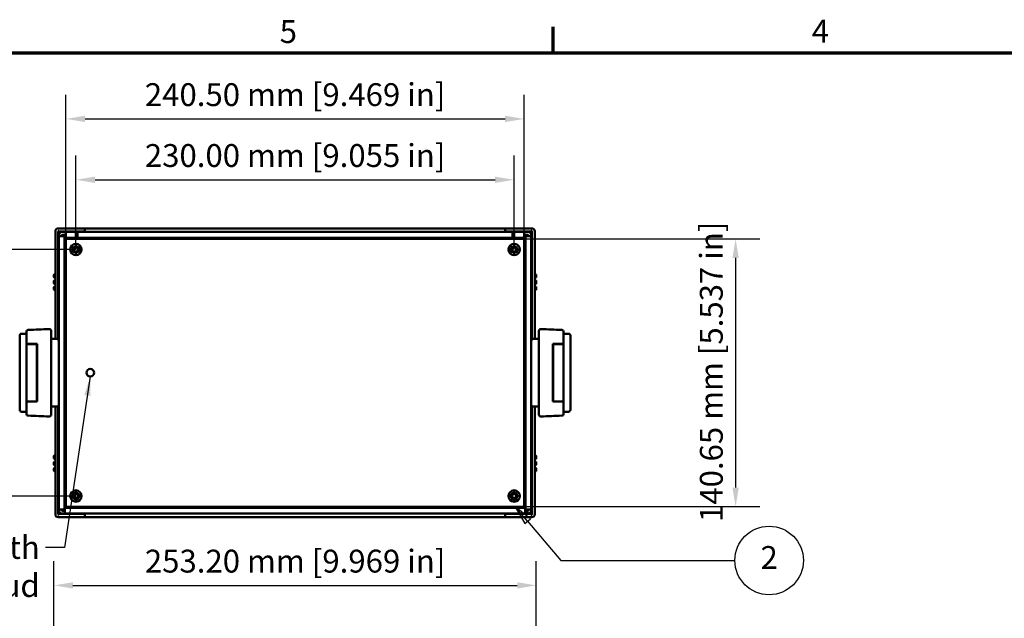
# Model space of a CAD drawing. Units: millimetres. Extents: x 0 to 1680, y 0 to 1188.
# Drawn here: x 280 to 797, y 851 to 1165 of the extents above; entities that cross this region are included whole.
import ezdxf

# ---------------------------------------------------------------- set-up
doc = ezdxf.new("R2010")
doc.units = ezdxf.units.MM
doc.header["$LTSCALE"] = 4
for name, color, linetype, lineweight in [('Border (ISO)', 7, 'Continuous', 70), ('Dimension (ISO)', 7, 'Continuous', 25), ('Symbol (ISO)', 7, 'Continuous', 25), ('Visible (ISO)', 7, 'Continuous', 50)]:
    doc.layers.add(name, color=color, linetype=linetype, lineweight=lineweight)
doc.styles.add('Note Text (ISO)', font='tahoma.ttf')
doc.dimstyles.new('Default (ISO)-20', dxfattribs={"dimscale": 4, "dimtxt": 3, "dimasz": 2.5, "dimexe": 3.175, "dimexo": 0, "dimgap": 0.762, "dimtad": 1, "dimrnd": 1e-08, "dimzin": 0, "dimdsep": 46, "dimtxsty": 'Note Text (ISO)', "dimcen": 0.09, "dimdle": 10, "dimclrd": 256, "dimclre": 256, "dimclrt": 256, "dimazin": 0, "dimtfac": 1, "dimtmove": 0, "dimatfit": 3, "dimfxl": 1, "dimtolj": 1, "dimtzin": 0, "dimlwd": -1, "dimlwe": -1, "dimarcsym": 0})
doc.dimstyles.new('Default (ISO)-25', dxfattribs={"dimscale": 4, "dimtxt": 3, "dimasz": 2.5, "dimexe": 3.175, "dimexo": 0, "dimgap": 0.762, "dimtad": 1, "dimrnd": 1e-08, "dimzin": 0, "dimdsep": 46, "dimtxsty": 'Note Text (ISO)', "dimcen": 0.09, "dimdle": 10, "dimclrd": 256, "dimclre": 256, "dimclrt": 256, "dimazin": 0, "dimtfac": 1.056667, "dimtmove": 0, "dimatfit": 3, "dimfxl": 1, "dimtolj": 1, "dimtzin": 0, "dimlwd": -1, "dimlwe": -1, "dimarcsym": 0})
doc.dimstyles.new('Default (ISO)-26', dxfattribs={"dimscale": 4, "dimtxt": 3, "dimasz": 2.5, "dimexe": 3.175, "dimexo": 0, "dimgap": 0.762, "dimtad": 1, "dimrnd": 1e-08, "dimzin": 0, "dimdsep": 46, "dimtxsty": 'Note Text (ISO)', "dimcen": 0.09, "dimdle": 10, "dimclrd": 256, "dimclre": 256, "dimclrt": 256, "dimazin": 0, "dimtfac": 1, "dimtmove": 0, "dimatfit": 3, "dimfxl": 1, "dimtolj": 1, "dimtzin": 0, "dimlwd": -1, "dimlwe": -1, "dimarcsym": 0})
doc.dimstyles.new('Default (ISO)-27', dxfattribs={"dimscale": 4, "dimtxt": 3, "dimasz": 2.5, "dimexe": 3.175, "dimexo": 0, "dimgap": 0.762, "dimtad": 1, "dimrnd": 1e-08, "dimzin": 0, "dimdsep": 46, "dimtxsty": 'Note Text (ISO)', "dimcen": 0.09, "dimdle": 10, "dimclrd": 256, "dimclre": 256, "dimclrt": 256, "dimazin": 0, "dimtfac": 1, "dimtmove": 0, "dimatfit": 3, "dimfxl": 1, "dimtolj": 1, "dimtzin": 0, "dimlwd": -1, "dimlwe": -1, "dimarcsym": 0})
doc.dimstyles.new('Default - Method 1b (ISO)$7', dxfattribs={"dimscale": 4, "dimtxt": 3, "dimasz": 2.5, "dimexe": 3.175, "dimexo": 0, "dimgap": 0.762, "dimtad": 1, "dimtoh": 1, "dimrnd": 1e-08, "dimtxsty": 'Note Text (ISO)', "dimcen": 0.09, "dimdle": 10, "dimclrd": 256, "dimclre": 256, "dimclrt": 256, "dimazin": 2, "dimtfac": 1.166667, "dimtmove": 0, "dimatfit": 3, "dimfxl": 1, "dimtolj": 1, "dimlwd": -1, "dimlwe": -1, "dimarcsym": 0})

# ---------------------------------------------------------------- blocks, each defined once
blk = doc.blocks.new('Borders Default Border')
at = {"layer": 'Border (ISO)'}
blk.add_line((140, 287), (140, 290.4), dxfattribs=at)
at = {"layer": 'Border (ISO)', "flags": 128}
blk.add_lwpolyline([(10, 10), (10, 287), (410, 287), (410, 10), (10, 10)], dxfattribs=at)
at = {"layer": 'Border (ISO)', "char_height": 3, "attachment_point": 7, "style": 'Note Text (ISO)'}
for s, insert in [('5', (104.12, 287.34)), ('4', (173.95, 287.4))]:
    blk.add_mtext(s, dxfattribs=dict(at, insert=insert))
blk = doc.blocks.new('*D20')
at = {"layer": 'Defpoints', "color": 0, "transparency": 16777216}
for p in [(260.16, 821.36), (299.35, 821.36), (300.16, 769.86)]:
    blk.add_point(p, dxfattribs=at)
at = {"layer": 'Dimension (ISO)', "transparency": 16777216}
for p, q in [((299.35, 821.36), (247.46, 821.36)), ((260.16, 779.86), (260.16, 811.36)), ((300.16, 769.86), (247.46, 769.86))]:
    blk.add_line(p, q, dxfattribs=at)
for points in [[(258.49, 811.36), (261.83, 811.36), (260.16, 821.36)], [(258.49, 779.86), (261.83, 779.86), (260.16, 769.86)]]:
    blk.add_solid(points, dxfattribs=at)
at = {"layer": 'Dimension (ISO)', "transparency": 16777216, "insert": (241.41, 721.33), "char_height": 12, "attachment_point": 1, "rotation": 90, "style": 'Note Text (ISO)'}
blk.add_mtext('\\A1;51.50 mm [2.028 in]', dxfattribs=at)
blk = doc.blocks.new('*D25')
at = {"layer": 'Defpoints', "color": 0, "transparency": 16777216}
for p in [(544.8, 1113.23), (304.3, 1050.22), (544.8, 1050.22)]:
    blk.add_point(p, dxfattribs=at)
at = {"layer": 'Dimension (ISO)', "transparency": 16777216}
for p, q in [((304.3, 1050.22), (304.3, 1125.93)), ((544.8, 1050.22), (544.8, 1125.93)), ((314.3, 1113.23), (534.8, 1113.23))]:
    blk.add_line(p, q, dxfattribs=at)
for points in [[(314.3, 1114.9), (314.3, 1111.57), (304.3, 1113.23)], [(534.8, 1114.9), (534.8, 1111.57), (544.8, 1113.23)]]:
    blk.add_solid(points, dxfattribs=at)
at = {"layer": 'Dimension (ISO)', "transparency": 16777216, "insert": (345.71, 1131.98), "char_height": 12, "attachment_point": 1, "style": 'Note Text (ISO)'}
blk.add_mtext('\\A1;240.50 mm [9.469 in]', dxfattribs=at)
blk = doc.blocks.new('*D27')
at = {"layer": 'Defpoints', "color": 0, "transparency": 16777216}
for p in [(551.15, 868.22), (297.95, 843.08), (551.15, 843.08)]:
    blk.add_point(p, dxfattribs=at)
at = {"layer": 'Dimension (ISO)', "transparency": 16777216}
for p, q in [((297.95, 843.08), (297.95, 880.92)), ((551.15, 843.08), (551.15, 880.92)), ((307.95, 868.22), (541.15, 868.22))]:
    blk.add_line(p, q, dxfattribs=at)
for points in [[(307.95, 869.88), (307.95, 866.55), (297.95, 868.22)], [(541.15, 869.88), (541.15, 866.55), (551.15, 868.22)]]:
    blk.add_solid(points, dxfattribs=at)
at = {"layer": 'Dimension (ISO)', "transparency": 16777216, "insert": (345.71, 886.96), "char_height": 12, "attachment_point": 1, "style": 'Note Text (ISO)'}
blk.add_mtext('\\A1;253.20 mm [9.969 in]', dxfattribs=at)
blk = doc.blocks.new('*D28')
at = {"layer": 'Defpoints', "color": 0, "transparency": 16777216}
for p in [(539.55, 1081.26), (309.55, 1044.64), (539.55, 1044.64)]:
    blk.add_point(p, dxfattribs=at)
at = {"layer": 'Dimension (ISO)', "transparency": 16777216}
for p, q in [((309.55, 1044.64), (309.55, 1093.96)), ((539.55, 1044.64), (539.55, 1093.96)), ((319.55, 1081.26), (529.55, 1081.26))]:
    blk.add_line(p, q, dxfattribs=at)
for points in [[(319.55, 1082.92), (319.55, 1079.59), (309.55, 1081.26)], [(529.55, 1082.92), (529.55, 1079.59), (539.55, 1081.26)]]:
    blk.add_solid(points, dxfattribs=at)
at = {"layer": 'Dimension (ISO)', "transparency": 16777216, "insert": (345.71, 1100), "char_height": 12, "attachment_point": 1, "style": 'Note Text (ISO)'}
blk.add_mtext('\\A1;230.00 mm [9.055 in]', dxfattribs=at)
blk = doc.blocks.new('*D29')
at = {"layer": 'Defpoints', "color": 0, "transparency": 16777216}
for p in [(197.55, 1044.64), (309.55, 1044.64), (309.55, 915.15)]:
    blk.add_point(p, dxfattribs=at)
at = {"layer": 'Dimension (ISO)', "transparency": 16777216}
for p, q in [((309.55, 1044.64), (184.85, 1044.64)), ((197.55, 925.15), (197.55, 1034.64)), ((309.55, 915.15), (184.85, 915.15))]:
    blk.add_line(p, q, dxfattribs=at)
for points in [[(195.88, 1034.64), (199.21, 1034.64), (197.55, 1044.64)], [(195.88, 925.15), (199.21, 925.15), (197.55, 915.15)]]:
    blk.add_solid(points, dxfattribs=at)
at = {"layer": 'Dimension (ISO)', "transparency": 16777216, "insert": (178.8, 901.52), "char_height": 12, "attachment_point": 1, "rotation": 90, "style": 'Note Text (ISO)'}
blk.add_mtext('\\A1;129.49 mm [5.098 in]', dxfattribs=at)
blk = doc.blocks.new('Balloon1')
at = {"layer": 'Symbol (ISO)'}
for p, q in [((136.65, 225.49), (135.04, 227.39)), ((137.04, 225.81), (135.04, 227.39)), ((135.04, 227.39), (136.27, 225.16)), ((136.27, 225.16), (137.04, 225.81)), ((136.65, 225.49), (141.03, 220.33)), ((141.03, 220.33), (163.85, 220.33))]:
    blk.add_line(p, q, dxfattribs=at)
at = {"layer": 'Symbol (ISO)', "flags": 128}
blk.add_lwpolyline([(137.04, 225.81), (135.04, 227.39), (136.27, 225.16), (137.04, 225.81)], dxfattribs=at)
at = {"layer": 'Symbol (ISO)'}
blk.add_circle((168.35, 220.33), 4.5, dxfattribs=at)
blk.add_solid([(137.04, 225.81), (135.04, 227.39), (136.27, 225.16), (137.04, 225.81)], dxfattribs=at)
at = {"layer": 'Symbol (ISO)', "insert": (168.35, 220.33), "char_height": 3, "attachment_point": 5, "style": 'Note Text (ISO)'}
blk.add_mtext('2', dxfattribs=at)
blk = doc.blocks.new('*D44')
at = {"layer": 'Defpoints', "color": 0, "transparency": 16777216}
for p in [(544.8, 1050.22), (544.8, 909.57), (655.8, 909.57)]:
    blk.add_point(p, dxfattribs=at)
at = {"layer": 'Dimension (ISO)', "transparency": 16777216}
for p, q in [((544.8, 1050.22), (668.5, 1050.22)), ((655.8, 1040.22), (655.8, 919.57)), ((544.8, 909.57), (668.5, 909.57))]:
    blk.add_line(p, q, dxfattribs=at)
for points in [[(654.13, 1040.22), (657.46, 1040.22), (655.8, 1050.22)], [(654.13, 919.57), (657.46, 919.57), (655.8, 909.57)]]:
    blk.add_solid(points, dxfattribs=at)
at = {"layer": 'Dimension (ISO)', "transparency": 16777216, "insert": (637.05, 901.52), "char_height": 12, "attachment_point": 1, "rotation": 90, "style": 'Note Text (ISO)'}
blk.add_mtext('\\A1;140.65 mm [5.537 in]', dxfattribs=at)

msp = doc.modelspace()

# ---------------------------------------------------------------- linework, layer by layer
at = {"layer": 'Visible (ISO)'}
for p, q in [((314.197, 1055.711), (300.237, 1055.711)), ((314.197, 1054.689), (314.197, 1055.711)), ((314.197, 1055.698), (534.897, 1055.698)), ((314.197, 1054.689), (314.197, 1055.198)), ((314.197, 1054.689), (314.197, 1054.189)), ((314.197, 1054.189), (314.197, 1054.689)), ((534.897, 1055.711), (534.897, 1054.689)), ((534.897, 1055.711), (548.858, 1055.711)), ((534.897, 1054.689), (534.897, 1055.198)), ((534.897, 1054.689), (534.897, 1054.189)), ((534.897, 1054.689), (534.897, 1054.189)), ((298.738, 1054.212), (298.738, 997.637)), ((300.197, 997.397), (300.197, 1053.823)), ((300.547, 1052.037), (300.547, 1051.637)), ((300.547, 908.137), (300.547, 1051.637)), ((300.547, 1051.637), (303.557, 1051.637)), ((314.197, 1054.031), (300.697, 1054.031)), ((301.047, 1053.281), (300.697, 1053.631)), ((302.047, 1051.637), (302.047, 1052.037)), ((302.747, 1053.837), (302.347, 1053.837)), ((302.747, 1052.337), (302.347, 1052.337)), ((302.747, 1053.837), (304.22, 1053.837)), ((304.22, 1052.337), (302.747, 1052.337)), ((303.857, 1051.637), (303.557, 1051.637)), ((303.557, 1051.637), (303.557, 908.137)), ((304.057, 1051.637), (303.857, 1051.637)), ((304.22, 1051.637), (304.057, 1051.637)), ((309.49, 1053.837), (304.22, 1053.837)), ((304.22, 1050.836), (304.22, 1053.837)), ((309.49, 1050.836), (304.22, 1050.836)), ((304.297, 1050.217), (304.297, 909.567)), ((544.797, 1050.217), (304.297, 1050.217)), ((309.49, 1053.837), (309.49, 1050.836)), ((309.49, 1050.775), (309.49, 1050.836)), ((315.547, 1050.775), (309.49, 1050.775)), ((310.347, 1052.089), (309.712, 1052.301)), ((310.186, 1053.724), (310.347, 1053.67)), ((310.347, 1050.836), (310.347, 1053.837)), ((538.747, 1053.837), (310.347, 1053.837)), ((538.747, 1050.836), (310.347, 1050.836)), ((314.197, 1054.048), (314.197, 1054.189)), ((314.197, 1054.189), (314.197, 1054.048)), ((314.197, 1053.837), (314.197, 1054.048)), ((315.547, 1050.775), (315.547, 1050.217)), ((316.047, 1050.836), (316.047, 1050.536)), ((316.047, 1050.217), (316.047, 1050.536)), ((533.047, 1050.536), (533.047, 1050.836)), ((533.047, 1050.217), (533.047, 1050.536)), ((533.546, 1050.775), (533.546, 1050.217)), ((539.604, 1050.775), (533.546, 1050.775)), ((534.897, 1054.048), (534.897, 1054.189)), ((534.897, 1054.048), (534.897, 1054.189)), ((534.897, 1053.837), (534.897, 1054.048)), ((534.897, 1054.031), (548.397, 1054.031)), ((538.747, 1053.837), (538.747, 1050.836)), ((538.747, 1053.67), (538.909, 1053.724)), ((539.383, 1052.301), (538.747, 1052.089)), ((539.604, 1053.837), (544.874, 1053.837)), ((539.604, 1053.837), (539.604, 1050.836)), ((539.604, 1050.836), (539.604, 1050.775)), ((539.604, 1050.836), (544.874, 1050.836)), ((544.797, 909.567), (544.797, 1050.217)), ((544.874, 1053.837), (546.347, 1053.837)), ((544.874, 1050.836), (544.874, 1053.837)), ((546.347, 1052.337), (544.874, 1052.337)), ((544.874, 1051.637), (545.046, 1051.637)), ((545.246, 1051.637), (545.046, 1051.637)), ((545.546, 1051.637), (545.246, 1051.637)), ((545.546, 908.137), (545.546, 1051.637)), ((545.546, 1051.637), (548.547, 1051.637)), ((546.747, 1053.837), (546.347, 1053.837)), ((546.347, 1052.337), (546.747, 1052.337)), ((547.047, 1051.637), (547.047, 1052.037)), ((547.962, 1053.365), (548.397, 1053.8)), ((548.547, 1051.637), (548.547, 1052.037)), ((548.547, 908.137), (548.547, 1051.637)), ((548.897, 1053.823), (548.897, 997.397)), ((550.357, 997.637), (550.357, 1054.212)), ((307.547, 1044.137), (307.547, 1045.137)), ((307.547, 1045.137), (307.766, 1045.137)), ((307.766, 1044.137), (307.547, 1044.137)), ((307.766, 1045.137), (309.003, 1045.137)), ((309.003, 1044.137), (307.766, 1044.137)), ((308.013, 1046.127), (308.058, 1046.172)), ((308.217, 1045.922), (308.013, 1046.127)), ((308.058, 1046.172), (308.262, 1045.967)), ((309.003, 1045.137), (308.217, 1045.922)), ((308.217, 1043.351), (309.003, 1044.137)), ((308.262, 1045.967), (309.047, 1045.182)), ((309.047, 1044.092), (308.262, 1043.306)), ((309.047, 1045.137), (309.003, 1045.137)), ((309.003, 1044.137), (309.047, 1044.137)), ((309.047, 1046.418), (309.047, 1046.637)), ((309.047, 1046.637), (310.047, 1046.637)), ((309.047, 1045.182), (309.047, 1046.418)), ((309.047, 1045.182), (309.047, 1045.137)), ((309.047, 1044.137), (309.047, 1044.092)), ((309.047, 1042.856), (309.047, 1044.092)), ((310.047, 1046.637), (310.047, 1046.418)), ((310.047, 1046.418), (310.047, 1045.182)), ((310.047, 1045.182), (310.833, 1045.967)), ((310.047, 1045.137), (310.047, 1045.182)), ((310.092, 1045.137), (310.047, 1045.137)), ((310.047, 1044.137), (310.092, 1044.137)), ((310.047, 1044.092), (310.047, 1044.137)), ((310.833, 1043.306), (310.047, 1044.092)), ((310.047, 1044.092), (310.047, 1042.856)), ((310.878, 1045.922), (310.092, 1045.137)), ((310.092, 1045.137), (311.329, 1045.137)), ((310.092, 1044.137), (310.878, 1043.351)), ((311.329, 1044.137), (310.092, 1044.137)), ((310.833, 1045.967), (311.037, 1046.172)), ((311.082, 1046.127), (310.878, 1045.922)), ((311.037, 1046.172), (311.082, 1046.127)), ((311.329, 1045.137), (311.547, 1045.137)), ((311.547, 1044.137), (311.329, 1044.137)), ((311.547, 1045.137), (311.547, 1044.137)), ((537.547, 1044.137), (537.547, 1045.137)), ((537.547, 1045.137), (537.766, 1045.137)), ((537.766, 1044.137), (537.547, 1044.137)), ((537.766, 1045.137), (539.003, 1045.137)), ((539.003, 1044.137), (537.766, 1044.137)), ((538.013, 1046.127), (538.058, 1046.172)), ((538.217, 1045.922), (538.013, 1046.127)), ((538.058, 1046.172), (538.262, 1045.967)), ((539.003, 1045.137), (538.217, 1045.922)), ((538.217, 1043.351), (539.003, 1044.137)), ((538.262, 1045.967), (539.047, 1045.182)), ((539.047, 1044.092), (538.262, 1043.306)), ((539.047, 1045.137), (539.003, 1045.137)), ((539.003, 1044.137), (539.047, 1044.137)), ((539.047, 1046.418), (539.047, 1046.637)), ((539.047, 1046.637), (540.047, 1046.637)), ((539.047, 1045.182), (539.047, 1046.418)), ((539.047, 1045.182), (539.047, 1045.137)), ((539.047, 1044.137), (539.047, 1044.092)), ((539.047, 1042.856), (539.047, 1044.092)), ((540.047, 1046.637), (540.047, 1046.418)), ((540.047, 1046.418), (540.047, 1045.182)), ((540.047, 1045.182), (540.833, 1045.967)), ((540.047, 1045.137), (540.047, 1045.182)), ((540.092, 1045.137), (540.047, 1045.137)), ((540.047, 1044.137), (540.092, 1044.137)), ((540.047, 1044.092), (540.047, 1044.137)), ((540.833, 1043.306), (540.047, 1044.092)), ((540.047, 1044.092), (540.047, 1042.856)), ((540.878, 1045.922), (540.092, 1045.137)), ((540.092, 1045.137), (541.329, 1045.137)), ((540.092, 1044.137), (540.878, 1043.351)), ((541.329, 1044.137), (540.092, 1044.137)), ((540.833, 1045.967), (541.037, 1046.172)), ((541.082, 1046.127), (540.878, 1045.922)), ((541.037, 1046.172), (541.082, 1046.127)), ((541.329, 1045.137), (541.547, 1045.137)), ((541.547, 1044.137), (541.329, 1044.137)), ((541.547, 1045.137), (541.547, 1044.137)), ((308.013, 1043.147), (308.217, 1043.351)), ((308.058, 1043.102), (308.013, 1043.147)), ((308.262, 1043.306), (308.058, 1043.102)), ((309.047, 1042.637), (309.047, 1042.856)), ((310.047, 1042.637), (309.047, 1042.637)), ((310.047, 1042.856), (310.047, 1042.637)), ((311.037, 1043.102), (310.833, 1043.306)), ((310.878, 1043.351), (311.082, 1043.147)), ((311.082, 1043.147), (311.037, 1043.102)), ((538.013, 1043.147), (538.217, 1043.351)), ((538.058, 1043.102), (538.013, 1043.147)), ((538.262, 1043.306), (538.058, 1043.102)), ((539.047, 1042.637), (539.047, 1042.856)), ((540.047, 1042.637), (539.047, 1042.637)), ((540.047, 1042.856), (540.047, 1042.637)), ((541.037, 1043.102), (540.833, 1043.306)), ((540.878, 1043.351), (541.082, 1043.147)), ((541.082, 1043.147), (541.037, 1043.102)), ((297.987, 1030.074), (297.987, 1031.394)), ((298.187, 1031.594), (298.737, 1031.594)), ((298.737, 1029.874), (298.187, 1029.874)), ((298.737, 1031.594), (298.737, 1029.874)), ((298.738, 1031.594), (298.737, 1031.594)), ((298.738, 1029.874), (298.737, 1029.874)), ((550.907, 1031.594), (550.357, 1031.594)), ((550.357, 1031.594), (550.357, 1029.874)), ((550.357, 1031.594), (550.357, 1031.594)), ((550.357, 1029.874), (550.907, 1029.874)), ((550.357, 1029.874), (550.357, 1029.874)), ((551.107, 1030.074), (551.107, 1031.394)), ((297.987, 1026.824), (297.987, 1028.144)), ((297.987, 1023.574), (297.987, 1024.894)), ((298.187, 1028.344), (298.737, 1028.344)), ((298.737, 1026.624), (298.187, 1026.624)), ((298.187, 1025.094), (298.737, 1025.094)), ((298.737, 1023.374), (298.187, 1023.374)), ((298.737, 1028.344), (298.737, 1026.624)), ((298.738, 1028.344), (298.737, 1028.344)), ((298.738, 1026.624), (298.737, 1026.624)), ((298.737, 1025.094), (298.737, 1023.374)), ((298.738, 1025.094), (298.737, 1025.094)), ((298.738, 1023.374), (298.737, 1023.374)), ((550.907, 1028.344), (550.357, 1028.344)), ((550.357, 1028.344), (550.357, 1026.624)), ((550.357, 1028.344), (550.357, 1028.344)), ((550.357, 1026.624), (550.907, 1026.624)), ((550.357, 1026.624), (550.357, 1026.624)), ((550.907, 1025.094), (550.357, 1025.094)), ((550.357, 1025.094), (550.357, 1023.374)), ((550.357, 1025.094), (550.357, 1025.094)), ((550.357, 1023.374), (550.907, 1023.374)), ((550.357, 1023.374), (550.357, 1023.374)), ((551.107, 1026.824), (551.107, 1028.144)), ((551.107, 1023.574), (551.107, 1024.894)), ((280.047, 999.387), (280.047, 960.387)), ((281.047, 1000.387), (283.547, 1000.387)), ((283.547, 1001.409), (283.547, 995.037)), ((296.547, 957.927), (296.547, 1001.846)), ((296.547, 997.637), (299.547, 997.637)), ((552.547, 997.637), (549.547, 997.637)), ((552.547, 1001.847), (552.547, 957.927)), ((565.547, 995.037), (565.547, 1001.409)), ((568.047, 1000.387), (565.547, 1000.387)), ((569.047, 960.387), (569.047, 999.387)), ((283.547, 995.037), (284.508, 995.037)), ((283.547, 995.037), (283.547, 964.737)), ((283.594, 995.037), (283.594, 994.387)), ((283.594, 994.156), (283.594, 994.387)), ((283.594, 965.617), (283.594, 994.156)), ((288.594, 994.887), (284.094, 994.887)), ((284.508, 995.037), (289.147, 995.037)), ((289.094, 994.387), (289.094, 995.037)), ((289.094, 994.387), (289.094, 994.156)), ((289.094, 994.156), (289.094, 965.617)), ((289.147, 995.037), (289.147, 964.737)), ((559.947, 995.037), (564.587, 995.037)), ((559.947, 964.737), (559.947, 995.037)), ((560, 995.037), (560, 994.387)), ((560, 994.156), (560, 994.387)), ((560, 965.617), (560, 994.156)), ((560.5, 994.887), (565, 994.887)), ((564.587, 995.037), (565.547, 995.037)), ((565.5, 994.387), (565.5, 995.037)), ((565.5, 994.387), (565.5, 994.156)), ((565.5, 994.156), (565.5, 965.617)), ((565.547, 964.737), (565.547, 995.037)), ((289.094, 988.887), (289.147, 988.887)), ((560, 988.887), (559.947, 988.887)), ((283.594, 980.387), (283.547, 980.387)), ((283.594, 979.387), (283.547, 979.387)), ((289.094, 980.11), (289.147, 980.11)), ((289.147, 979.663), (289.094, 979.663)), ((559.947, 980.11), (560, 980.11)), ((560, 979.663), (559.947, 979.663)), ((565.5, 980.387), (565.547, 980.387)), ((565.5, 979.387), (565.547, 979.387)), ((289.094, 970.887), (289.147, 970.887)), ((560, 970.887), (559.947, 970.887)), ((284.508, 964.737), (283.547, 964.737)), ((283.547, 964.737), (283.547, 958.365)), ((283.594, 965.387), (283.594, 965.617)), ((283.594, 965.387), (283.594, 964.737)), ((288.594, 964.887), (284.094, 964.887)), ((289.147, 964.737), (284.508, 964.737)), ((289.094, 965.617), (289.094, 965.387)), ((289.094, 964.737), (289.094, 965.387)), ((296.547, 962.137), (299.547, 962.137)), ((298.738, 962.137), (298.738, 905.546)), ((300.197, 905.935), (300.197, 962.377)), ((548.897, 962.377), (548.897, 905.935)), ((552.547, 962.137), (549.547, 962.137)), ((550.357, 905.546), (550.357, 962.137)), ((564.587, 964.737), (559.947, 964.737)), ((560, 965.387), (560, 965.617)), ((560, 965.387), (560, 964.737)), ((560.5, 964.887), (565, 964.887)), ((565.547, 964.737), (564.587, 964.737)), ((565.5, 965.617), (565.5, 965.387)), ((565.5, 964.737), (565.5, 965.387)), ((565.547, 958.365), (565.547, 964.737)), ((281.047, 959.387), (283.547, 959.387)), ((568.047, 959.387), (565.547, 959.387)), ((297.987, 936.184), (297.987, 934.864)), ((298.737, 936.384), (298.187, 936.384)), ((298.737, 934.664), (298.737, 936.384)), ((298.738, 936.384), (298.737, 936.384)), ((550.357, 936.384), (550.907, 936.384)), ((550.357, 934.664), (550.357, 936.384)), ((550.357, 936.384), (550.357, 936.384)), ((551.107, 936.184), (551.107, 934.864)), ((297.987, 932.934), (297.987, 931.614)), ((298.187, 934.664), (298.737, 934.664)), ((298.737, 933.134), (298.187, 933.134)), ((298.187, 931.414), (298.737, 931.414)), ((298.738, 934.664), (298.737, 934.664)), ((298.737, 931.414), (298.737, 933.134)), ((298.738, 933.134), (298.737, 933.134)), ((298.738, 931.414), (298.737, 931.414)), ((550.907, 934.664), (550.357, 934.664)), ((550.357, 934.664), (550.357, 934.664)), ((550.357, 933.134), (550.907, 933.134)), ((550.357, 931.414), (550.357, 933.134)), ((550.357, 933.134), (550.357, 933.134)), ((550.907, 931.414), (550.357, 931.414)), ((550.357, 931.414), (550.357, 931.414)), ((551.107, 932.934), (551.107, 931.614)), ((297.987, 929.684), (297.987, 928.364)), ((298.737, 929.884), (298.187, 929.884)), ((298.187, 928.164), (298.737, 928.164)), ((298.737, 928.164), (298.737, 929.884)), ((298.738, 929.884), (298.737, 929.884)), ((298.738, 928.164), (298.737, 928.164)), ((550.357, 929.884), (550.907, 929.884)), ((550.357, 928.164), (550.357, 929.884)), ((550.357, 929.884), (550.357, 929.884)), ((550.907, 928.164), (550.357, 928.164)), ((550.357, 928.164), (550.357, 928.164)), ((551.107, 929.684), (551.107, 928.364)), ((307.547, 914.647), (307.547, 915.647)), ((307.547, 915.647), (307.766, 915.647)), ((307.766, 915.647), (309.003, 915.647)), ((308.013, 916.637), (308.058, 916.682)), ((308.217, 916.432), (308.013, 916.637)), ((308.058, 916.682), (308.262, 916.477)), ((309.003, 915.647), (308.217, 916.432)), ((308.262, 916.477), (309.047, 915.692)), ((309.047, 915.647), (309.003, 915.647)), ((309.047, 916.928), (309.047, 917.147)), ((309.047, 917.147), (310.047, 917.147)), ((309.047, 915.692), (309.047, 916.928)), ((309.047, 915.692), (309.047, 915.647)), ((310.047, 917.147), (310.047, 916.928)), ((310.047, 916.928), (310.047, 915.692)), ((310.047, 915.692), (310.833, 916.477)), ((310.047, 915.647), (310.047, 915.692)), ((310.092, 915.647), (310.047, 915.647)), ((310.878, 916.432), (310.092, 915.647)), ((310.092, 915.647), (311.329, 915.647)), ((310.833, 916.477), (311.037, 916.682)), ((311.082, 916.637), (310.878, 916.432)), ((311.037, 916.682), (311.082, 916.637)), ((311.329, 915.647), (311.547, 915.647)), ((311.547, 915.647), (311.547, 914.647)), ((537.547, 914.647), (537.547, 915.647)), ((537.547, 915.647), (537.766, 915.647)), ((537.766, 915.647), (539.003, 915.647)), ((538.013, 916.637), (538.058, 916.682)), ((538.217, 916.432), (538.013, 916.637)), ((538.058, 916.682), (538.262, 916.477)), ((539.003, 915.647), (538.217, 916.432)), ((538.262, 916.477), (539.047, 915.692)), ((539.047, 915.647), (539.003, 915.647)), ((539.047, 916.928), (539.047, 917.147)), ((539.047, 917.147), (540.047, 917.147)), ((539.047, 915.692), (539.047, 916.928)), ((539.047, 915.692), (539.047, 915.647)), ((540.047, 917.147), (540.047, 916.928)), ((540.047, 916.928), (540.047, 915.692)), ((540.047, 915.692), (540.833, 916.477)), ((540.047, 915.647), (540.047, 915.692)), ((540.092, 915.647), (540.047, 915.647)), ((540.878, 916.432), (540.092, 915.647)), ((540.092, 915.647), (541.329, 915.647)), ((540.833, 916.477), (541.037, 916.682)), ((541.082, 916.637), (540.878, 916.432)), ((541.037, 916.682), (541.082, 916.637)), ((541.329, 915.647), (541.547, 915.647)), ((541.547, 915.647), (541.547, 914.647)), ((307.766, 914.647), (307.547, 914.647)), ((309.003, 914.647), (307.766, 914.647)), ((308.013, 913.657), (308.217, 913.861)), ((308.058, 913.612), (308.013, 913.657)), ((308.262, 913.816), (308.058, 913.612)), ((308.217, 913.861), (309.003, 914.647)), ((309.047, 914.602), (308.262, 913.816)), ((309.003, 914.647), (309.047, 914.647)), ((309.047, 914.647), (309.047, 914.602)), ((309.047, 913.366), (309.047, 914.602)), ((309.047, 913.147), (309.047, 913.366)), ((310.047, 913.147), (309.047, 913.147)), ((310.047, 914.647), (310.092, 914.647)), ((310.047, 914.602), (310.047, 914.647)), ((310.833, 913.816), (310.047, 914.602)), ((310.047, 914.602), (310.047, 913.366)), ((310.047, 913.366), (310.047, 913.147)), ((310.092, 914.647), (310.878, 913.861)), ((311.329, 914.647), (310.092, 914.647)), ((311.037, 913.612), (310.833, 913.816)), ((310.878, 913.861), (311.082, 913.657)), ((311.082, 913.657), (311.037, 913.612)), ((311.547, 914.647), (311.329, 914.647)), ((537.766, 914.647), (537.547, 914.647)), ((539.003, 914.647), (537.766, 914.647)), ((538.013, 913.657), (538.217, 913.861)), ((538.058, 913.612), (538.013, 913.657)), ((538.262, 913.816), (538.058, 913.612)), ((538.217, 913.861), (539.003, 914.647)), ((539.047, 914.602), (538.262, 913.816)), ((539.003, 914.647), (539.047, 914.647)), ((539.047, 914.647), (539.047, 914.602)), ((539.047, 913.366), (539.047, 914.602)), ((539.047, 913.147), (539.047, 913.366)), ((540.047, 913.147), (539.047, 913.147)), ((540.047, 914.647), (540.092, 914.647)), ((540.047, 914.602), (540.047, 914.647)), ((540.833, 913.816), (540.047, 914.602)), ((540.047, 914.602), (540.047, 913.366)), ((540.047, 913.366), (540.047, 913.147)), ((540.092, 914.647), (540.878, 913.861)), ((541.329, 914.647), (540.092, 914.647)), ((541.037, 913.612), (540.833, 913.816)), ((540.878, 913.861), (541.082, 913.657)), ((541.082, 913.657), (541.037, 913.612)), ((541.547, 914.647), (541.329, 914.647)), ((300.547, 908.137), (300.547, 907.737)), ((303.557, 908.137), (300.547, 908.137)), ((301.141, 906.401), (300.697, 905.958)), ((314.197, 905.727), (300.697, 905.727)), ((302.047, 908.137), (302.047, 907.737)), ((302.747, 907.437), (302.347, 907.437)), ((302.347, 905.937), (302.747, 905.937)), ((303.697, 907.437), (302.747, 907.437)), ((302.747, 905.937), (303.697, 905.937)), ((303.557, 908.137), (303.697, 908.137)), ((303.697, 908.938), (545.397, 908.938)), ((303.697, 905.937), (303.697, 908.938)), ((303.697, 905.937), (545.397, 905.937)), ((304.297, 909.567), (544.797, 909.567)), ((314.197, 905.937), (314.197, 905.71)), ((314.197, 905.71), (314.197, 905.569)), ((314.197, 905.71), (314.197, 905.569)), ((314.197, 905.069), (314.197, 905.569)), ((314.197, 905.069), (314.197, 905.569)), ((314.197, 905.069), (314.197, 904.56)), ((314.197, 904.047), (314.197, 905.069)), ((315.547, 909.567), (315.547, 908.938)), ((315.907, 909.567), (315.907, 909.238)), ((315.907, 909.238), (315.907, 908.938)), ((533.187, 909.567), (533.187, 909.238)), ((533.187, 908.938), (533.187, 909.238)), ((533.546, 909.567), (533.546, 908.938)), ((534.897, 905.937), (534.897, 905.71)), ((534.897, 905.727), (548.397, 905.727)), ((534.897, 905.71), (534.897, 905.569)), ((534.897, 905.569), (534.897, 905.71)), ((534.897, 905.069), (534.897, 905.569)), ((534.897, 905.569), (534.897, 905.069)), ((534.897, 905.069), (534.897, 904.56)), ((534.897, 905.069), (534.897, 904.047)), ((545.397, 908.938), (545.397, 905.937)), ((545.397, 908.137), (545.546, 908.137)), ((546.347, 907.437), (545.397, 907.437)), ((545.397, 905.937), (546.347, 905.937)), ((548.547, 908.137), (545.546, 908.137)), ((546.347, 907.437), (546.747, 907.437)), ((546.347, 905.937), (546.347, 907.437)), ((546.347, 905.937), (546.747, 905.937)), ((547.047, 908.137), (547.047, 907.737)), ((548.04, 906.484), (548.397, 906.127)), ((548.547, 907.737), (548.547, 908.137)), ((314.197, 904.047), (300.237, 904.047)), ((534.897, 904.06), (314.197, 904.06)), ((534.897, 904.047), (548.858, 904.047))]:
    msp.add_line(p, q, dxfattribs=at)
for centre, radius in [((309.547, 1044.637), 3), ((539.547, 1044.637), 3), ((317.047, 979.892), 2), ((309.547, 915.147), 3), ((539.547, 915.147), 3)]:
    msp.add_circle(centre, radius, dxfattribs=at)
for centre, radius, start, end in [((302.347, 1052.037), 1.8, 90, 180), ((302.347, 1052.037), 0.3, 90, 180), ((309.49, 1051.637), 2.2, 71.56536, 90), ((309.49, 1051.637), 0.7, 71.56536, 90), ((539.604, 1051.637), 2.2, 90, 108.43464), ((539.604, 1051.637), 0.7, 90, 108.43464), ((546.747, 1052.037), 1.8, 0, 90), ((546.747, 1052.037), 0.3, 0, 90), ((295.547, 1001.846), 1, 0, 92.27603), ((553.547, 1001.846), 1, 87.72389, 180), ((281.047, 999.387), 1, 90, 180), ((284.547, 1001.409), 1, 92.27227, 180), ((299.547, 996.637), 1, 0, 90), ((549.547, 996.637), 1, 90, 180), ((564.547, 1001.409), 1, 0, 87.72764), ((568.047, 999.387), 1, 0, 90), ((284.094, 994.387), 0.5, 90, 180), ((288.594, 994.387), 0.5, 0, 90), ((560.5, 994.387), 0.5, 90, 180), ((565, 994.387), 0.5, 0, 90), ((284.094, 965.387), 0.5, 180, 270), ((288.594, 965.387), 0.5, 270, 0), ((299.547, 963.137), 1, 270, 0), ((549.547, 963.137), 1, 180, 270), ((560.5, 965.387), 0.5, 180, 270), ((565, 965.387), 0.5, 270, 0), ((281.047, 960.387), 1, 180, 270), ((284.547, 958.364), 1, 180, 267.72764), ((295.547, 957.927), 1, 267.72389, 0), ((553.547, 957.927), 1, 180, 272.27603), ((564.547, 958.364), 1, 272.27227, 0), ((568.047, 960.387), 1, 270, 0), ((302.347, 907.737), 1.8, 180, 189.59407), ((302.347, 907.737), 1.8, 189.59407, 270), ((302.347, 907.737), 0.3, 180, 270), ((546.747, 907.737), 1.8, 270, 0), ((546.747, 907.737), 0.3, 270, 0)]:
    msp.add_arc(centre, radius, start, end, dxfattribs=at)
for centre, major_axis, ratio, start_param, end_param in [((300.239, 1054.21), (-1.062, 1.062), 0.9987828, 5.4983961, 7.0679745), ((548.856, 1054.21), (1.062, 1.062), 0.9987828, 5.4983961, 7.0679745), ((300.697, 1053.531), (0, 0.5), 0.9993908, 0, 1.5707963), ((548.397, 1053.531), (0, 0.5), 0.9993908, 4.712389, 6.2831853), ((298.188, 1031.394), (-0.178, 0.092), 0.9992284, 5.1883728, 6.7585406), ((298.188, 1030.074), (-0.178, -0.092), 0.9992284, 5.80783, 7.3779978), ((550.907, 1031.394), (0.178, 0.092), 0.9992284, 5.80783, 7.3779978), ((550.907, 1030.074), (0.178, -0.092), 0.9992284, 5.1883728, 6.7585406), ((298.188, 1028.144), (-0.178, 0.092), 0.9992284, 5.1883728, 6.7585406), ((298.188, 1026.824), (-0.178, -0.092), 0.9992284, 5.80783, 7.3779978), ((298.188, 1024.894), (-0.178, 0.092), 0.9992284, 5.1883728, 6.7585406), ((298.188, 1023.574), (-0.178, -0.092), 0.9992284, 5.80783, 7.3779978), ((550.907, 1028.144), (0.178, 0.092), 0.9992284, 5.80783, 7.3779978), ((550.907, 1026.824), (0.178, -0.092), 0.9992284, 5.1883728, 6.7585406), ((550.907, 1024.894), (0.178, 0.092), 0.9992284, 5.80783, 7.3779978), ((550.907, 1023.574), (0.178, -0.092), 0.9992284, 5.1883728, 6.7585406), ((298.188, 936.184), (-0.178, 0.092), 0.9992284, 5.1883728, 6.7585406), ((550.907, 936.184), (0.178, 0.092), 0.9992284, 5.80783, 7.3779978), ((298.188, 934.864), (-0.178, -0.092), 0.9992284, 5.80783, 7.3779978), ((298.188, 932.934), (-0.178, 0.092), 0.9992284, 5.1883728, 6.7585406), ((298.188, 931.614), (-0.178, -0.092), 0.9992284, 5.80783, 7.3779978), ((550.907, 934.864), (0.178, -0.092), 0.9992284, 5.1883728, 6.7585406), ((550.907, 932.934), (0.178, 0.092), 0.9992284, 5.80783, 7.3779978), ((550.907, 931.614), (0.178, -0.092), 0.9992284, 5.1883728, 6.7585406), ((298.188, 929.684), (-0.178, 0.092), 0.9992284, 5.1883728, 6.7585406), ((298.188, 928.364), (-0.178, -0.092), 0.9992284, 5.80783, 7.3779978), ((550.907, 929.684), (0.178, 0.092), 0.9992284, 5.80783, 7.3779978), ((550.907, 928.364), (0.178, -0.092), 0.9992284, 5.1883728, 6.7585406), ((300.239, 905.548), (-1.062, -1.062), 0.9987828, 5.4983961, 7.0679745), ((300.697, 906.227), (0, -0.5), 0.9993908, 4.712389, 6.2831853), ((548.397, 906.227), (0, -0.5), 0.9993908, 0, 1.5707963), ((548.856, 905.548), (1.062, -1.062), 0.9987828, 5.4983961, 7.0679745)]:
    msp.add_ellipse(centre, major_axis=major_axis, ratio=ratio, start_param=start_param, end_param=end_param, dxfattribs=at)
for points, knots in [([(300.697, 1054.689), (300.559, 1054.55), (300.395, 1054.381), (300.242, 1054.096), (300.197, 1053.95), (300.197, 1053.823)], [0, 0, 0, 0, 0.058781378, 0.058781378, 0.097012979, 0.097012979, 0.097012979, 0.097012979]), ([(548.897, 1053.823), (548.897, 1053.95), (548.853, 1054.096), (548.699, 1054.381), (548.536, 1054.55), (548.397, 1054.689)], [0.252766055, 0.252766055, 0.252766055, 0.252766055, 0.290997657, 0.290997657, 0.349779034, 0.349779034, 0.349779034, 0.349779034]), ([(300.197, 905.935), (300.197, 905.808), (300.242, 905.662), (300.395, 905.377), (300.559, 905.208), (300.697, 905.069)], [0.252766055, 0.252766055, 0.252766055, 0.252766055, 0.290997657, 0.290997657, 0.349779034, 0.349779034, 0.349779034, 0.349779034]), ([(548.397, 905.069), (548.536, 905.208), (548.699, 905.377), (548.853, 905.662), (548.897, 905.808), (548.897, 905.935)], [0, 0, 0, 0, 0.058781378, 0.058781378, 0.097012979, 0.097012979, 0.097012979, 0.097012979])]:
    msp.add_open_spline(points, degree=3, knots=knots, dxfattribs=at)
for points in [[(284.508, 1002.409), (288.174, 1002.554), (291.841, 1002.7), (295.508, 1002.845)], [(553.587, 1002.845), (557.254, 1002.7), (560.92, 1002.554), (564.587, 1002.409)], [(295.508, 956.928), (291.841, 957.074), (288.174, 957.219), (284.508, 957.365)], [(564.587, 957.365), (560.92, 957.219), (557.254, 957.074), (553.587, 956.928)]]:
    msp.add_open_spline(points, degree=3, dxfattribs=at)

# ---------------------------------------------------------------- block references
at = {"xscale": 4, "yscale": 4, "zscale": 4}
msp.add_blockref('Borders Default Border', (0, 0), dxfattribs=at)
at = {"layer": 'Symbol (ISO)', "xscale": 4, "yscale": 4, "zscale": 4}
msp.add_blockref('Balloon1', (0, 0), dxfattribs=at)

# ---------------------------------------------------------------- texts
at = {"layer": 'Symbol (ISO)', "insert": (290.547, 894.155), "char_height": 12, "width": 101.26095, "attachment_point": 3, "style": 'Note Text (ISO)'}
msp.add_mtext('\\fTahoma|b0|i0;M4 earth stud', dxfattribs=at)

# ---------------------------------------------------------------- dimensions: what is measured, and where the dimension line sits
at = {"layer": 'Dimension (ISO)'}
for base, p1, p2, angle, text, dimstyle, picture, middle in [((544.797, 1113.233), (304.297, 1050.217), (544.797, 1050.217), 180, '<> mm [9.469 in]', 'Default (ISO)-26', '*D25', (424.547, 1113.233)), ((539.547, 1081.256), (309.547, 1044.637), (539.547, 1044.637), 180, '<> mm [9.055 in]', 'Default (ISO)-26', '*D28', (424.547, 1081.256)), ((197.547, 1044.637), (309.547, 915.147), (309.547, 1044.637), 90, '<> mm [5.098 in]', 'Default (ISO)-27', '*D29', (197.547, 979.892)), ((655.797, 909.567), (544.797, 1050.217), (544.797, 909.567), 90, '<> mm [5.537 in]', 'Default (ISO)-25', '*D44', (655.797, 979.892)), ((551.147, 868.215), (297.947, 843.084), (551.147, 843.084), 180, '<> mm [9.969 in]', 'Default (ISO)-20', '*D27', (424.547, 868.215)), ((260.161, 821.357), (300.161, 769.857), (299.347, 821.357), 90, '<> mm [2.028 in]', 'Default (ISO)-20', '*D20', (260.161, 795.607))]:
    dim = msp.add_linear_dim(base=base, p1=p1, p2=p2, angle=angle, text=text, dimstyle=dimstyle, override={"dimgap": 0.762, "dimdec": 2, "dimpost": '', "dimtol": 0, "dimlim": 0, "dimtp": 0, "dimtm": 0, "dimtdec": 2, "dimtofl": 0, "dimatfit": 1}, dxfattribs=at)
    dim.commit()
    dim.dimension.update_dxf_attribs({"geometry": picture, "text_midpoint": middle, "dimtype": 160})

# ---------------------------------------------------------------- leaders
at = {"layer": 'Symbol (ISO)', "annotation_type": 0, "has_hookline": 1, "hookline_direction": 1, "text_width": 98.966}
msp.add_leader([(317.047, 977.892), (303.595, 888.155), (293.595, 888.155)], dimstyle='Default - Method 1b (ISO)$7', override={"dimtad": 0}, dxfattribs=at)

doc.saveas('drawing.dxf')
